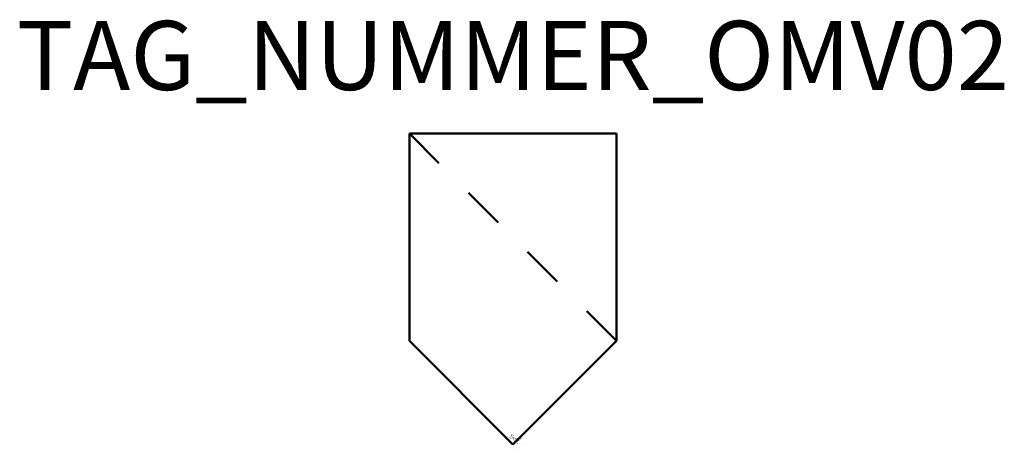
# Model space of a CAD drawing. Units: millimetres. Extents: x 56.8 to 128.1, y -610.8 to -579.7.
import ezdxf
from ezdxf.enums import TextEntityAlignment as Align

# ---------------------------------------------------------------- set-up
doc = ezdxf.new("R2010")
doc.units = ezdxf.units.MM
doc.styles.add('ISOCP', font='isocpeur.ttf')

msp = doc.modelspace()

# ---------------------------------------------------------------- linework, layer by layer
at = {"color": 0, "linetype": 'ByBlock', "lineweight": 50}
for p, q in [((87.153, -590.125), (85.011, -587.983)), ((85.011, -587.983), (85.011, -602.983)), ((100.011, -587.983), (85.011, -587.983)), ((100.011, -602.983), (100.011, -587.983)), ((91.438, -594.41), (89.296, -592.268)), ((95.723, -598.695), (93.581, -596.553)), ((100.011, -602.983), (97.866, -600.838)), ((85.011, -602.983), (92.511, -610.483)), ((92.511, -610.483), (100.011, -602.983))]:
    msp.add_line(p, q, dxfattribs=at)

# ---------------------------------------------------------------- texts
at = {"color": 0, "lineweight": -2, "style": 'ISOCP'}
msp.add_attdef('TAG_NUMMER_OMV02', text='', height=5, dxfattribs=at).set_placement((92.511, -582.321), align=Align.MIDDLE_CENTER)
at = {"color": 0, "linetype": 'ByBlock', "lineweight": -2, "style": 'ISOCP', "flags": 1}
for tag, p in [('BETRIEBSTEMPERATUR', (92.599, -610.096)), ('DURCHMESSER', (92.484, -609.946)), ('BETRIEBSDRUCK', (92.599, -610.046)), ('INHALT', (92.599, -609.996)), ('LAENGE', (92.634, -609.946))]:
    msp.add_attdef(tag, text='', height=0.035, dxfattribs=at).set_placement(p, align=Align.RIGHT)
at = {"color": 0, "linetype": 'ByBlock', "lineweight": -2, "style": 'ISOCP'}
for tag, p, s, height, flags in [('ABCDE', (92.361, -609.776), '', 0.035, 1), ('BENENNUNG', (92.361, -609.846), '', 0.035, 1), ('TYPE', (92.511, -610.164), 'Other solid-solid separation equipment', 0.0125, 3), ('CODE', (92.511, -610.126), '_AD4F23', 0.0125, 3), ('CLASS', (92.511, -610.139), 'General Equipment', 0.0125, 3), ('SUBCLASS', (92.511, -610.151), 'Solid-Solid Separation Equipment', 0.0125, 3), ('DESCRIPTION', (92.511, -610.114), 'OMV Siebapparat allgemein  ||  OMV Screening device, general.sym', 0.0125, 3), ('ISH_IDTAG', (92.511, -610.765), 'TAG_NUMMER_OMV02|M|OMV_EQUIP_F_RAHMEN', 0.02, 1)]:
    msp.add_attdef(tag, p, s, height=height, dxfattribs=dict(at, flags=flags))
at = {"color": 0, "lineweight": 50, "style": 'ISOCP'}
msp.add_attdef('BAUHAUPTGRUPPE_OMV01', (92.511, -610.114), 'F', height=0.005, dxfattribs=at)
at = {"style": 'ISOCP', "flags": 1}
for tag, p, s in [('TAG_STANDARD_OMV', (92.511, -610.068), '1'), ('SAPGUID_OMV', (92.511, -610.083), ''), ('BHG_MAINGROUP', (92.511, -610.133), 'F'), ('PLANTMEMBER', (92.511, -610.233), ''), ('PLANTCODE', (92.511, -610.283), ''), ('TAG_NUMMER_NORM', (92.511, -610.433), '')]:
    msp.add_attdef(tag, p, s, height=0.05, dxfattribs=at)

doc.saveas('drawing.dxf')
